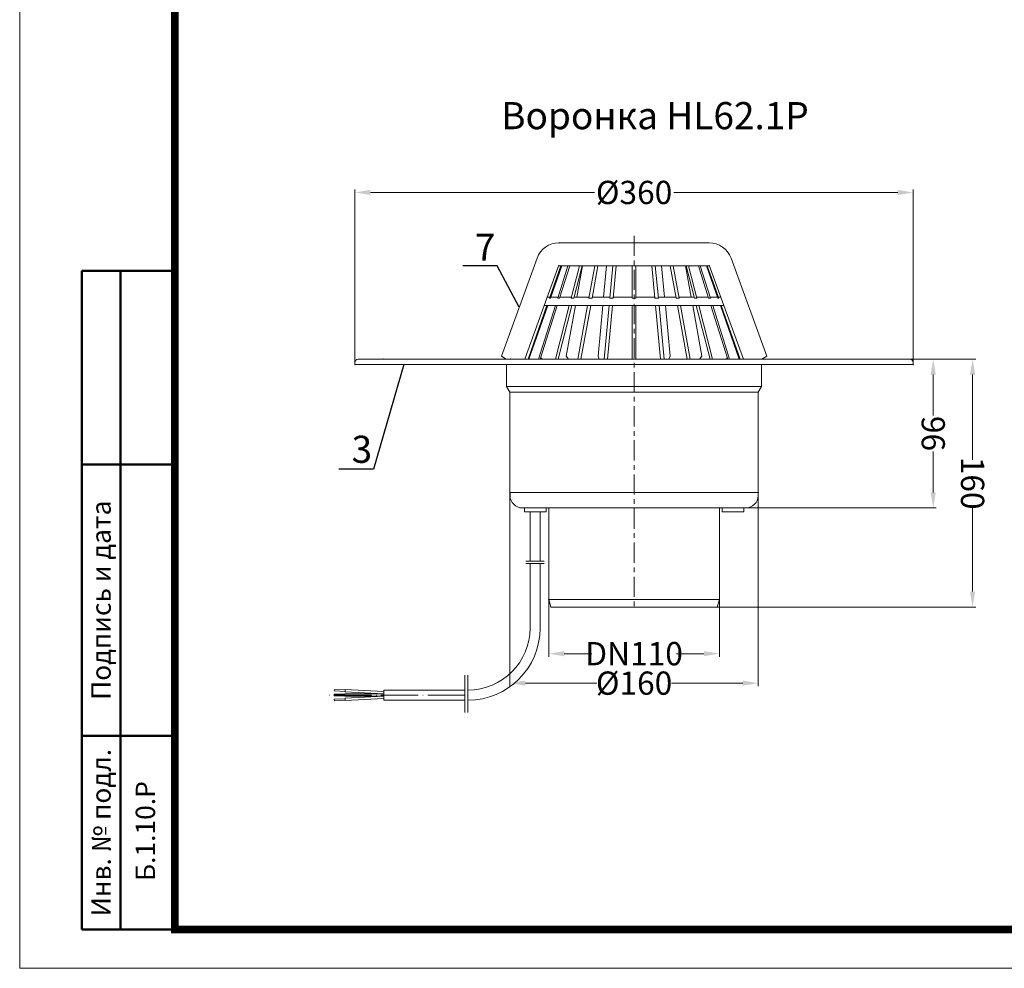
# Model space of a CAD drawing. Units: millimetres. Extents: x 0 to 2113, y 0 to 1485.
# Drawn here: x 0 to 635, y 0 to 612 of the extents above; entities that cross this region are included whole.
import ezdxf
from ezdxf.enums import TextEntityAlignment as Align

# ---------------------------------------------------------------- set-up
doc = ezdxf.new("R2010")
doc.units = ezdxf.units.MM
doc.linetypes.add('ACAD_ISO04W100', pattern=[30, 24, -3, 0, -3])
doc.linetypes.add('CENTERX2', pattern=[22, 13, -3, 3, -3])
for name, color, linetype, lineweight in [('вспомогательный', 140, 'Continuous', 20), ('Оси', 10, 'ACAD_ISO04W100', 13), ('Размеры', 10, 'Continuous', 13), ('Рамка', 7, 'Continuous', 50), ('текст', 1, 'Continuous', 25)]:
    doc.layers.add(name, color=color, linetype=linetype, lineweight=lineweight)
doc.styles.add('ГОСТ 2.304', font='isocpeui.ttf')
doc.dimstyles.new('ME10_DIM_10', dxfattribs={"dimtxt": 15, "dimasz": 10, "dimexe": 2, "dimexo": 0, "dimgap": 2, "dimtad": 4, "dimdsep": 46, "dimtxsty": 'ГОСТ 2.304', "dimcen": 0.09, "dimclrd": 1, "dimclre": 1, "dimclrt": 1, "dimadec": 0, "dimazin": 0, "dimtfac": 1, "dimtmove": 0, "dimatfit": 3, "dimfxl": 0, "dimtolj": 1, "dimtzin": 0, "dimlwd": 18, "dimarcsym": 0})

# ---------------------------------------------------------------- blocks, each defined once
blk = doc.blocks.new('*D8')
at = {"layer": 'Defpoints', "color": 0, "transparency": 16777216}
for p in [(6639.35, 3645), (6639.35, 3535.46), (6999.35, 3535.46)]:
    blk.add_point(p, dxfattribs=at)
at = {"layer": 'Размеры', "color": 1, "lineweight": -2, "transparency": 16777216}
for p, q in [((6639.35, 3535.46), (6639.35, 3647)), ((6999.35, 3535.46), (6999.35, 3647))]:
    blk.add_line(p, q, dxfattribs=at)
at = {"layer": 'Размеры', "color": 1, "lineweight": 18, "transparency": 16777216}
for p, q in [((6649.35, 3645), (6793.76, 3645)), ((6989.35, 3645), (6844.94, 3645))]:
    blk.add_line(p, q, dxfattribs=at)
at = {"layer": 'Размеры', "color": 1, "transparency": 16777216}
for points in [[(6649.35, 3646.67), (6649.35, 3643.33), (6639.35, 3645)], [(6989.35, 3646.67), (6989.35, 3643.33), (6999.35, 3645)]]:
    blk.add_solid(points, dxfattribs=at)
at = {"layer": 'Размеры', "color": 1, "transparency": 16777216, "insert": (6819.35, 3645), "char_height": 15, "attachment_point": 5, "rotation": 0.00014, "style": 'ГОСТ 2.304'}
blk.add_mtext('\\A1;Ø360', dxfattribs=at)
blk = doc.blocks.new('*D9')
at = {"layer": 'Defpoints', "color": 0, "transparency": 16777216}
for p in [(6764.35, 3382.46), (6874.35, 3382.46), (6764.35, 3347.43)]:
    blk.add_point(p, dxfattribs=at)
at = {"layer": 'Размеры', "color": 1, "lineweight": -2, "transparency": 16777216}
for p, q in [((6764.35, 3382.46), (6764.35, 3345.43)), ((6874.35, 3382.46), (6874.35, 3345.43))]:
    blk.add_line(p, q, dxfattribs=at)
at = {"layer": 'Размеры', "color": 1, "lineweight": 18, "transparency": 16777216}
for p, q in [((6774.35, 3347.43), (6792.05, 3347.43)), ((6864.35, 3347.43), (6846.65, 3347.43))]:
    blk.add_line(p, q, dxfattribs=at)
at = {"layer": 'Размеры', "color": 1, "transparency": 16777216}
for points in [[(6774.35, 3349.09), (6774.35, 3345.76), (6764.35, 3347.43)], [(6864.35, 3349.09), (6864.35, 3345.76), (6874.35, 3347.43)]]:
    blk.add_solid(points, dxfattribs=at)
at = {"layer": 'Размеры', "color": 1, "transparency": 16777216, "insert": (6819.35, 3347.43), "char_height": 15, "attachment_point": 5, "rotation": 0.00014, "style": 'ГОСТ 2.304'}
blk.add_mtext('\\A1;DN110', dxfattribs=at)
blk = doc.blocks.new('*D10')
at = {"layer": 'Defpoints', "color": 0, "transparency": 16777216}
for p in [(6739.25, 3451.46), (6899.45, 3451.46), (6739.25, 3328.42)]:
    blk.add_point(p, dxfattribs=at)
at = {"layer": 'Размеры', "color": 1, "lineweight": -2, "transparency": 16777216}
for p, q in [((6739.25, 3451.46), (6739.25, 3326.42)), ((6899.45, 3451.46), (6899.45, 3326.42))]:
    blk.add_line(p, q, dxfattribs=at)
at = {"layer": 'Размеры', "color": 1, "lineweight": 18, "transparency": 16777216}
for p, q in [((6749.25, 3328.42), (6795.32, 3328.42)), ((6889.45, 3328.42), (6843.38, 3328.42))]:
    blk.add_line(p, q, dxfattribs=at)
at = {"layer": 'Размеры', "color": 1, "transparency": 16777216}
for points in [[(6749.25, 3330.08), (6749.25, 3326.75), (6739.25, 3328.42)], [(6889.45, 3330.08), (6889.45, 3326.75), (6899.45, 3328.42)]]:
    blk.add_solid(points, dxfattribs=at)
at = {"layer": 'Размеры', "color": 1, "transparency": 16777216, "insert": (6819.35, 3328.42), "char_height": 15, "attachment_point": 5, "rotation": 0.00014, "style": 'ГОСТ 2.304'}
blk.add_mtext('\\A1;Ø160', dxfattribs=at)
blk = doc.blocks.new('*D11')
at = {"layer": 'Defpoints', "color": 0, "linetype": 'ByBlock', "transparency": 16777216}
for p in [(6997.35, 3537.46), (7037.67, 3537.46), (6767.85, 3377.46)]:
    blk.add_point(p, dxfattribs=at)
at = {"layer": 'Размеры', "color": 1, "linetype": 'ByBlock', "lineweight": -2, "transparency": 16777216}
for p, q in [((6997.35, 3537.46), (7039.67, 3537.46)), ((6767.85, 3377.46), (7039.67, 3377.46))]:
    blk.add_line(p, q, dxfattribs=at)
at = {"layer": 'Размеры', "color": 1, "linetype": 'ByBlock', "lineweight": 18, "transparency": 16777216}
for p, q in [((7037.67, 3527.46), (7037.67, 3472.45)), ((7037.67, 3387.46), (7037.67, 3442.47))]:
    blk.add_line(p, q, dxfattribs=at)
at = {"layer": 'Размеры', "color": 1, "linetype": 'ByBlock', "transparency": 16777216}
for points in [[(7036, 3527.46), (7039.33, 3527.46), (7037.67, 3537.46)], [(7036, 3387.46), (7039.33, 3387.46), (7037.67, 3377.46)]]:
    blk.add_solid(points, dxfattribs=at)
at = {"layer": 'Размеры', "color": 1, "linetype": 'ByBlock', "transparency": 16777216, "insert": (7037.67, 3457.46), "char_height": 15, "attachment_point": 5, "rotation": 270, "style": 'ГОСТ 2.304'}
blk.add_mtext('\\A1;160', dxfattribs=at)
blk = doc.blocks.new('*D12')
at = {"layer": 'Defpoints', "color": 0, "linetype": 'ByBlock', "transparency": 16777216}
for p in [(6997.35, 3537.46), (7012.28, 3537.46), (6891.35, 3441.46)]:
    blk.add_point(p, dxfattribs=at)
at = {"layer": 'Размеры', "color": 1, "linetype": 'ByBlock', "lineweight": -2, "transparency": 16777216}
for p, q in [((6997.35, 3537.46), (7014.28, 3537.46)), ((6891.35, 3441.46), (7014.28, 3441.46))]:
    blk.add_line(p, q, dxfattribs=at)
at = {"layer": 'Размеры', "color": 1, "linetype": 'ByBlock', "lineweight": 18, "transparency": 16777216}
for p, q in [((7012.28, 3527.46), (7012.28, 3501)), ((7012.28, 3451.46), (7012.28, 3477.92))]:
    blk.add_line(p, q, dxfattribs=at)
at = {"layer": 'Размеры', "color": 1, "linetype": 'ByBlock', "transparency": 16777216}
for points in [[(7010.61, 3527.46), (7013.95, 3527.46), (7012.28, 3537.46)], [(7010.61, 3451.46), (7013.95, 3451.46), (7012.28, 3441.46)]]:
    blk.add_solid(points, dxfattribs=at)
at = {"layer": 'Размеры', "color": 1, "linetype": 'ByBlock', "transparency": 16777216, "insert": (7012.28, 3489.46), "char_height": 15, "attachment_point": 5, "rotation": 270, "style": 'ГОСТ 2.304'}
blk.add_mtext('\\A1;96', dxfattribs=at)
blk = doc.blocks.new('HL62.1P')
at = {"layer": 'вспомогательный', "linetype": 'Continuous'}
for p, q in [((6770.901, 3612.457), (6831.152, 3612.457)), ((6831.152, 3612.457), (6831.152, 3612.557)), ((6831.978, 3612.557), (6831.152, 3612.557)), ((6831.978, 3612.457), (6831.978, 3612.557)), ((6832.425, 3612.557), (6831.978, 3612.557)), ((6831.978, 3612.457), (6832.556, 3612.457)), ((6832.425, 3612.557), (6832.425, 3612.457)), ((6832.556, 3612.557), (6832.425, 3612.557)), ((6832.556, 3612.557), (6832.556, 3612.457)), ((6833.295, 3612.557), (6832.556, 3612.557)), ((6833.295, 3612.557), (6833.295, 3612.457)), ((6833.295, 3612.457), (6833.674, 3612.457)), ((6833.674, 3612.457), (6833.674, 3612.557)), ((6836.021, 3612.557), (6833.674, 3612.557)), ((6836.021, 3612.557), (6836.021, 3612.457)), ((6836.021, 3612.457), (6836.456, 3612.457)), ((6836.456, 3612.457), (6836.456, 3612.557)), ((6836.456, 3612.557), (6837.239, 3612.557)), ((6837.239, 3612.557), (6837.239, 3612.457)), ((6837.239, 3612.457), (6838.326, 3612.457)), ((6838.326, 3612.557), (6839.108, 3612.557)), ((6838.326, 3612.457), (6838.326, 3612.557)), ((6839.108, 3612.557), (6839.108, 3612.457)), ((6839.108, 3612.457), (6840.195, 3612.457)), ((6840.978, 3612.557), (6840.195, 3612.557)), ((6840.195, 3612.457), (6840.195, 3612.557)), ((6840.978, 3612.557), (6840.978, 3612.457)), ((6840.978, 3612.557), (6841.065, 3612.557)), ((6840.978, 3612.457), (6841.543, 3612.457)), ((6841.065, 3612.557), (6841.065, 3612.457)), ((6841.065, 3612.557), (6841.456, 3612.557)), ((6841.456, 3612.557), (6841.456, 3612.457)), ((6841.456, 3612.557), (6841.543, 3612.557)), ((6841.543, 3612.557), (6841.543, 3612.457)), ((6841.543, 3612.457), (6841.543, 3612.557)), ((6842.369, 3612.557), (6841.543, 3612.557)), ((6841.543, 3612.557), (6841.543, 3612.557)), ((6842.369, 3612.557), (6842.369, 3612.457)), ((6842.369, 3612.557), (6842.456, 3612.557)), ((6842.369, 3612.457), (6842.934, 3612.457)), ((6842.456, 3612.557), (6842.456, 3612.457)), ((6842.456, 3612.557), (6842.847, 3612.557)), ((6842.847, 3612.557), (6842.847, 3612.457)), ((6842.847, 3612.557), (6842.934, 3612.557)), ((6842.934, 3612.457), (6842.934, 3612.557)), ((6843.717, 3612.557), (6842.934, 3612.557)), ((6843.717, 3612.557), (6843.717, 3612.457)), ((6843.717, 3612.457), (6844.065, 3612.457)), ((6844.065, 3612.457), (6844.065, 3612.557)), ((6844.065, 3612.557), (6845.978, 3612.557)), ((6845.978, 3612.557), (6845.978, 3612.457)), ((6845.978, 3612.457), (6846.456, 3612.457)), ((6846.456, 3612.457), (6846.456, 3612.557)), ((6848.779, 3612.557), (6846.456, 3612.557)), ((6848.779, 3612.557), (6848.779, 3612.457)), ((6848.779, 3612.557), (6848.804, 3612.557)), ((6848.779, 3612.457), (6867.798, 3612.457)), ((6848.804, 3612.557), (6848.804, 3612.457)), ((6756.806, 3602.587), (6733.764, 3539.281)), ((6904.935, 3539.281), (6881.894, 3602.587)), ((6770.901, 3598.041), (6761.444, 3572.057)), ((6764.779, 3576.777), (6772.119, 3597.657)), ((6765.374, 3576.777), (6772.714, 3597.657)), ((6770.114, 3576.777), (6776.696, 3597.657)), ((6770.901, 3597.657), (6770.901, 3598.041)), ((6867.798, 3597.657), (6770.901, 3597.657)), ((6771.264, 3576.777), (6777.846, 3597.657)), ((6778.806, 3576.777), (6784.179, 3597.657)), ((6780.432, 3576.777), (6785.806, 3597.657)), ((6782.492, 3577.363), (6786.185, 3597.657)), ((6790.26, 3576.777), (6794.06, 3597.657)), ((6792.252, 3576.777), (6796.051, 3597.657)), ((6799.675, 3577.363), (6801.587, 3597.657)), ((6803.696, 3576.777), (6805.663, 3597.657)), ((6805.918, 3576.777), (6807.885, 3597.657)), ((6818.2, 3576.777), (6818.2, 3597.657)), ((6820.5, 3576.777), (6820.5, 3597.657)), ((6832.782, 3576.777), (6830.815, 3597.657)), ((6835.003, 3576.777), (6833.036, 3597.657)), ((6839.024, 3577.363), (6837.113, 3597.657)), ((6846.448, 3576.777), (6842.648, 3597.657)), ((6848.44, 3576.777), (6844.64, 3597.657)), ((6856.208, 3577.363), (6852.515, 3597.657)), ((6858.268, 3576.777), (6852.894, 3597.657)), ((6859.894, 3576.777), (6854.52, 3597.657)), ((6867.435, 3576.777), (6860.854, 3597.657)), ((6868.585, 3576.777), (6862.004, 3597.657)), ((6873.326, 3576.777), (6865.985, 3597.657)), ((6873.921, 3576.777), (6866.58, 3597.657)), ((6867.798, 3598.041), (6867.798, 3597.657)), ((6877.256, 3572.057), (6867.798, 3598.041)), ((6764.779, 3577.363), (6763.375, 3577.363)), ((6764.779, 3577.363), (6764.779, 3576.777)), ((6770.114, 3577.363), (6765.58, 3577.363)), ((6770.114, 3577.363), (6770.114, 3576.777)), ((6778.806, 3577.363), (6771.449, 3577.363)), ((6778.806, 3577.363), (6778.806, 3576.777)), ((6790.26, 3577.363), (6780.583, 3577.363)), ((6790.26, 3577.363), (6790.26, 3576.777)), ((6803.696, 3577.363), (6792.252, 3577.363)), ((6803.696, 3577.363), (6803.696, 3576.777)), ((6818.2, 3577.363), (6805.918, 3577.363)), ((6832.782, 3577.363), (6820.5, 3577.363)), ((6835.003, 3577.363), (6835.003, 3576.777)), ((6846.448, 3577.363), (6835.003, 3577.363)), ((6848.44, 3577.363), (6848.44, 3576.777)), ((6858.117, 3577.363), (6848.44, 3577.363)), ((6859.894, 3577.363), (6859.894, 3576.777)), ((6867.25, 3577.363), (6859.894, 3577.363)), ((6868.585, 3577.363), (6868.585, 3576.777)), ((6873.12, 3577.363), (6868.585, 3577.363)), ((6873.921, 3577.363), (6873.921, 3576.777)), ((6875.325, 3577.363), (6873.921, 3577.363)), ((6761.444, 3572.057), (6748.85, 3537.457)), ((6750.955, 3537.457), (6763.119, 3572.057)), ((6751.55, 3537.457), (6763.714, 3572.057)), ((6757.72, 3537.457), (6768.627, 3572.057)), ((6758.87, 3537.457), (6769.777, 3572.057)), ((6763.15, 3572.057), (6761.444, 3572.057)), ((6875.55, 3572.057), (6763.15, 3572.057)), ((6768.686, 3537.457), (6777.591, 3572.057)), ((6770.312, 3537.457), (6779.217, 3572.057)), ((6775.561, 3539.281), (6781.526, 3572.057)), ((6783.104, 3537.457), (6789.401, 3572.057)), ((6785.096, 3537.457), (6791.393, 3572.057)), ((6796.088, 3539.281), (6799.175, 3572.057)), ((6799.992, 3537.457), (6803.252, 3572.057)), ((6802.214, 3537.457), (6805.473, 3572.057)), ((6818.2, 3537.457), (6818.2, 3572.057)), ((6820.5, 3537.457), (6820.5, 3572.057)), ((6836.486, 3537.457), (6833.226, 3572.057)), ((6838.707, 3537.457), (6835.448, 3572.057)), ((6842.612, 3539.281), (6839.524, 3572.057)), ((6853.604, 3537.457), (6847.307, 3572.057)), ((6855.596, 3537.457), (6849.299, 3572.057)), ((6863.139, 3539.281), (6857.174, 3572.057)), ((6868.387, 3537.457), (6859.483, 3572.057)), ((6870.014, 3537.457), (6861.109, 3572.057)), ((6879.829, 3537.457), (6868.923, 3572.057)), ((6880.979, 3537.457), (6870.073, 3572.057)), ((6887.15, 3537.457), (6874.985, 3572.057)), ((6877.256, 3572.057), (6875.55, 3572.057)), ((6887.745, 3537.457), (6875.581, 3572.057)), ((6889.849, 3537.457), (6877.256, 3572.057)), ((6649.35, 3537.457), (6641.35, 3537.457)), ((6649.35, 3537.457), (6657.35, 3537.457)), ((6739.6, 3537.457), (6657.35, 3537.457)), ((6733.764, 3539.281), (6736.957, 3537.457)), ((6748.85, 3537.457), (6736.957, 3537.457)), ((6748.85, 3537.457), (6751.193, 3537.457)), ((6748.85, 3537.457), (6748.85, 3537.457)), ((6751.193, 3537.457), (6751.312, 3537.457)), ((6751.312, 3537.457), (6758.181, 3537.457)), ((6758.181, 3537.457), (6758.41, 3537.457)), ((6758.41, 3537.457), (6769.337, 3537.457)), ((6760.276, 3537.457), (6759.156, 3538.362)), ((6769.337, 3537.457), (6769.661, 3537.457)), ((6769.661, 3537.457), (6783.902, 3537.457)), ((6777.157, 3537.457), (6775.561, 3539.281)), ((6783.902, 3537.457), (6784.298, 3537.457)), ((6784.298, 3537.457), (6800.882, 3537.457)), ((6796.914, 3537.457), (6796.088, 3539.281)), ((6800.882, 3537.457), (6801.324, 3537.457)), ((6801.324, 3537.457), (6819.121, 3537.457)), ((6819.121, 3537.457), (6819.579, 3537.457)), ((6819.579, 3537.457), (6837.375, 3537.457)), ((6837.375, 3537.457), (6837.818, 3537.457)), ((6837.818, 3537.457), (6854.401, 3537.457)), ((6841.786, 3537.457), (6842.612, 3539.281)), ((6854.401, 3537.457), (6854.798, 3537.457)), ((6854.798, 3537.457), (6869.039, 3537.457)), ((6861.542, 3537.457), (6863.139, 3539.281)), ((6869.039, 3537.457), (6869.363, 3537.457)), ((6869.363, 3537.457), (6880.29, 3537.457)), ((6878.424, 3537.457), (6879.544, 3538.362)), ((6880.29, 3537.457), (6880.519, 3537.457)), ((6880.519, 3537.457), (6887.388, 3537.457)), ((6887.388, 3537.457), (6887.507, 3537.457)), ((6887.507, 3537.457), (6889.849, 3537.457)), ((6889.85, 3537.457), (6889.849, 3537.457)), ((6901.743, 3537.457), (6889.85, 3537.457)), ((6981.35, 3537.457), (6899.1, 3537.457)), ((6901.743, 3537.457), (6904.935, 3539.281)), ((6981.35, 3537.457), (6989.35, 3537.457)), ((6997.35, 3537.457), (6989.35, 3537.457)), ((6639.35, 3535.457), (6639.35, 3533.957)), ((6639.35, 3533.957), (6651.35, 3533.957)), ((6651.35, 3533.957), (6655.35, 3533.957)), ((6655.35, 3533.957), (6901.6, 3533.957)), ((6737.1, 3533.957), (6737.1, 3519.857)), ((6901.6, 3519.857), (6901.6, 3533.957)), ((6901.6, 3533.957), (6983.35, 3533.957)), ((6983.35, 3533.957), (6987.35, 3533.957)), ((6987.35, 3533.957), (6999.35, 3533.957)), ((6999.35, 3533.957), (6999.35, 3535.457)), ((6737.1, 3519.857), (6739.25, 3516.057)), ((6899.45, 3516.057), (6901.6, 3519.857)), ((6739.25, 3516.057), (6739.25, 3451.457)), ((6899.45, 3451.457), (6899.45, 3516.057)), ((6739.35, 3451.457), (6739.35, 3449.457)), ((6899.35, 3449.457), (6899.35, 3451.457)), ((6747.35, 3441.457), (6748.6, 3441.457)), ((6748.6, 3438.957), (6748.6, 3441.457)), ((6762.6, 3438.957), (6748.6, 3438.957)), ((6762.6, 3438.957), (6762.6, 3441.457)), ((6762.6, 3441.457), (6874.35, 3441.457)), ((6763.85, 3441.457), (6764.35, 3441.457)), ((6764.35, 3441.457), (6764.35, 3382.457)), ((6874.35, 3441.457), (6874.85, 3441.457)), ((6874.35, 3382.457), (6874.35, 3441.457)), ((6874.85, 3441.457), (6876.1, 3441.457)), ((6876.1, 3441.457), (6876.1, 3438.957)), ((6890.1, 3438.957), (6876.1, 3438.957)), ((6890.1, 3438.957), (6890.1, 3441.457)), ((6890.1, 3441.457), (6891.35, 3441.457)), ((6764.35, 3382.457), (6765.69, 3377.457)), ((6873.01, 3377.457), (6874.35, 3382.457)), ((6765.69, 3377.457), (6767.85, 3377.457)), ((6870.85, 3377.457), (6767.85, 3377.457)), ((6870.85, 3377.457), (6873.01, 3377.457))]:
    blk.add_line(p, q, dxfattribs=at)
at = {"layer": 'вспомогательный'}
for p, q in [((6737.1, 3519.857), (6901.6, 3519.856)), ((6739.25, 3516.057), (6899.45, 3516.057)), ((6739.35, 3451.457), (6899.35, 3451.457)), ((6748.6, 3441.457), (6762.6, 3441.457)), ((6876.1, 3441.457), (6890.1, 3441.457)), ((6764.35, 3382.457), (6874.35, 3382.457))]:
    blk.add_line(p, q, dxfattribs=at)
at = {"layer": 'вспомогательный', "linetype": 'Continuous'}
for centre, radius, start, end in [((6770.901, 3597.457), 15, 90, 160), ((6867.798, 3597.457), 15, 20, 90), ((6641.35, 3535.457), 2, 90, 180), ((6997.35, 3535.457), 2, 0, 90), ((6747.35, 3449.457), 8, 180, 270), ((6891.35, 3449.457), 8, 270, 0)]:
    blk.add_arc(centre, radius, start, end, dxfattribs=at)
for points in [[(6764.779, 3576.777), (6765.076, 3576.777), (6765.374, 3576.777)], [(6770.114, 3576.777), (6770.689, 3576.777), (6771.264, 3576.777)], [(6778.806, 3576.777), (6779.619, 3576.777), (6780.432, 3576.777)], [(6790.26, 3576.777), (6791.256, 3576.777), (6792.252, 3576.777)], [(6803.696, 3576.777), (6804.807, 3576.777), (6805.918, 3576.777)], [(6818.2, 3576.777), (6819.35, 3576.777), (6820.5, 3576.777)], [(6832.782, 3576.777), (6833.892, 3576.777), (6835.003, 3576.777)], [(6846.448, 3576.777), (6847.444, 3576.777), (6848.44, 3576.777)], [(6858.268, 3576.777), (6859.081, 3576.777), (6859.894, 3576.777)], [(6867.435, 3576.777), (6868.01, 3576.777), (6868.585, 3576.777)], [(6873.326, 3576.777), (6873.624, 3576.777), (6873.921, 3576.777)]]:
    blk.add_spline(points, degree=3, dxfattribs=at)
at = {"layer": 'вспомогательный'}
for p in [(6770.901, 3612.457), (6657.35, 3537.457), (6739.6, 3537.457), (6639.35, 3533.957), (6999.35, 3533.957), (6739.25, 3451.457), (6899.45, 3451.457), (6764.35, 3382.457), (6874.35, 3382.457), (6765.69, 3377.457)]:
    blk.add_point(p, dxfattribs=at)
at = {"layer": 'Оси', "linetype": 'CENTERX2'}
blk.add_line((6819.35, 3617.079), (6819.35, 3375.457), dxfattribs=at)
at = {"layer": 'Размеры'}
for p1, p2, distance, text, picture, middle in [((6999.35, 3535.457), (6639.35, 3535.457), -109.543, 'Ø360', '*D8', (6819.35, 3645)), ((6899.45, 3451.457), (6739.25, 3451.457), 123.041, 'Ø160', '*D10', (6819.35, 3328.416)), ((6874.35, 3382.457), (6764.35, 3382.457), 35.029, 'DN110', '*D9', (6819.35, 3347.427))]:
    dim = blk.add_aligned_dim(p1=p1, p2=p2, distance=distance, text=text, dimstyle='ME10_DIM_10', dxfattribs=at)
    dim.commit()
    dim.dimension.update_dxf_attribs({"geometry": picture, "text_midpoint": middle, "text_rotation": 0.000139})
at = {"layer": 'Размеры', "linetype": 'ByBlock'}
for base, p1, picture, middle in [((7037.668, 3537.457), (6767.85, 3377.457), '*D11', (7037.668, 3457.457)), ((7012.281, 3537.457), (6891.352, 3441.457), '*D12', (7012.281, 3489.457))]:
    dim = blk.add_linear_dim(base=base, p1=p1, p2=(6997.35, 3537.457), angle=90, dimstyle='ME10_DIM_10', dxfattribs=at)
    dim.commit()
    dim.dimension.update_dxf_attribs({"geometry": picture, "text_midpoint": middle, "text_rotation": 270})

msp = doc.modelspace()

# ---------------------------------------------------------------- linework, layer by layer
at = {"layer": 'вспомогательный'}
for p, q in [((329.12, 294.527), (329.12, 262.597)), ((335.62, 294.527), (335.62, 262.597)), ((329.12, 261.097), (329.12, 219.524)), ((335.62, 261.097), (335.62, 219.524)), ((202.962, 179.942), (202.863, 178.946)), ((209.864, 178.579), (202.863, 178.946)), ((209.977, 179.574), (202.962, 179.942)), ((210.005, 179.823), (209.836, 178.33)), ((234.751, 177.024), (209.836, 178.33)), ((234.751, 178.526), (210.005, 179.823)), ((287.12, 179.524), (234.751, 179.524)), ((234.751, 179.524), (234.751, 173.024)), ((209.751, 176.774), (202.751, 176.774)), ((202.751, 176.774), (202.751, 175.774)), ((209.751, 175.774), (202.751, 175.774)), ((209.864, 173.969), (202.863, 173.603)), ((202.962, 172.606), (202.863, 173.603)), ((209.977, 172.974), (202.962, 172.606)), ((234.751, 177.024), (209.751, 177.024)), ((209.751, 177.024), (209.751, 175.524)), ((234.751, 175.524), (209.751, 175.524)), ((234.751, 175.524), (209.836, 174.218)), ((210.005, 172.725), (209.836, 174.218)), ((234.751, 174.022), (210.005, 172.725)), ((287.12, 173.024), (234.751, 173.024))]:
    msp.add_line(p, q, dxfattribs=at)
for radius in [46.5, 40]:
    msp.add_arc((289.12, 219.524), radius, 270, 0, dxfattribs=at)
at = {"layer": 'Оси'}
for p, q in [((326.448, 262.597), (338.233, 262.597)), ((326.448, 261.097), (338.233, 261.097)), ((287.12, 189.064), (287.12, 161.404)), ((289.12, 189.064), (289.12, 161.404)), ((287.12, 176.274), (198.587, 176.274))]:
    msp.add_line(p, q, dxfattribs=at)
at = {"layer": 'Рамка'}
for p, q in [((40, 450), (100, 450)), ((40, 25), (40, 450)), ((65, 450), (65, 25)), ((40, 325), (100, 325)), ((40, 150), (100, 150)), ((40, 25), (65, 25)), ((65, 25), (100, 25))]:
    msp.add_line(p, q, dxfattribs=at)
at = {"layer": 'Рамка', "lineweight": 0}
msp.add_lwpolyline([(0, 1485), (2100, 1485), (2100, 0), (0, 0)], close=True, dxfattribs=at)
at = {"layer": 'Рамка', "ltscale": 3, "const_width": 5}
msp.add_lwpolyline([(100, 25), (2075, 25), (2075, 1460), (100, 1460)], close=True, dxfattribs=at)
at = {"layer": 'текст', "ltscale": 0.5}
for p, q in [((307.986, 453.137), (285.737, 453.137)), ((322.175, 426.504), (307.986, 453.137)), ((247.848, 389.527), (228.123, 321.945)), ((228.123, 321.945), (205.874, 321.945))]:
    msp.add_line(p, q, dxfattribs=at)

# ---------------------------------------------------------------- block references
at = {"layer": 'вспомогательный'}
msp.add_blockref('HL62.1P', (-6423.11, -3144.43), dxfattribs=at)

# ---------------------------------------------------------------- texts
at = {"layer": 'текст', "lineweight": 35, "style": 'ГОСТ 2.304'}
msp.add_text('Воронка НL62.1P', height=17.5, dxfattribs=at).set_placement((310.542, 541.37))
at = {"layer": 'текст', "style": 'ГОСТ 2.304'}
for s, p in [('7', (293.571, 456.499)), ('3', (214.05, 326.119))]:
    msp.add_text(s, height=17.5, dxfattribs=at).set_placement(p)
for s, p in [('Подпись и дата', (52.5, 237.5)), ('Инв. № подл.', (52.5, 87.5)), ('Б.1.10.P', (81.067, 88.549))]:
    msp.add_text(s, height=12.5, rotation=90, dxfattribs=at).set_placement(p, align=Align.MIDDLE_CENTER)

doc.saveas('drawing.dxf')
